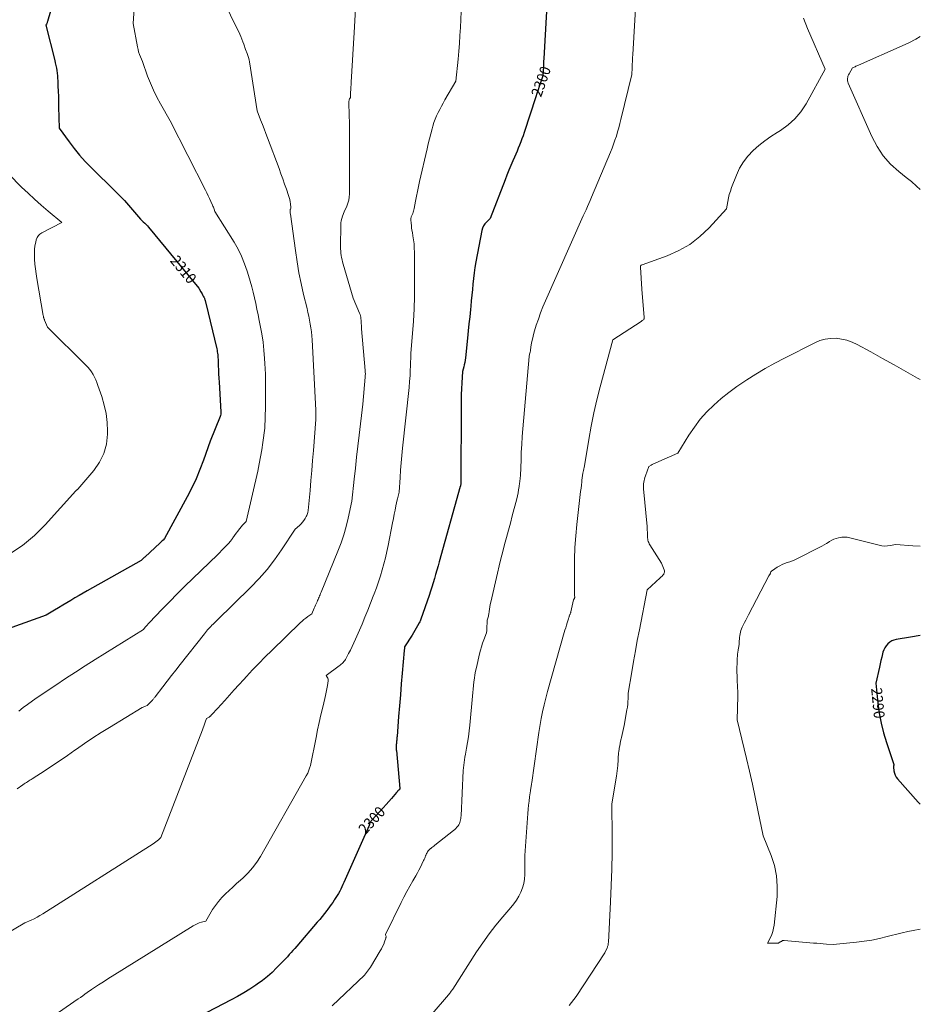
# Model space of a CAD drawing. Units: feet. Extents: x 1176672 to 1181672, y 7061370 to 7068870.
# Drawn here: x 1180840 to 1181672, y 7063626 to 7064535 of the extents above; entities that cross this region are included whole.
import ezdxf
from ezdxf.enums import TextEntityAlignment as Align

# ---------------------------------------------------------------- set-up
doc = ezdxf.new("R2010")
doc.units = ezdxf.units.FT
doc.header["$MEASUREMENT"] = 0
doc.layers.add('Level 44', color=7, linetype='Continuous', lineweight=0)
doc.layers.add('Level 45', color=7, linetype='Continuous', lineweight=0)
doc.styles.add('Style-ENGINEERING', font='ENGINEERING.shx')

msp = doc.modelspace()

# ---------------------------------------------------------------- linework, layer by layer
at = {"layer": 'Level 44', "color": 32, "linetype": 'Continuous', "lineweight": 30, "flags": 128}
for points, elevation in [([(1181327.9, 7064559.91), (1181324.36, 7064499.47), (1181324.21, 7064496.8), (1181324.07, 7064494.12), (1181323.95, 7064491.44), (1181323.83, 7064488.76), (1181323.61, 7064483.4), (1181321.34, 7064476.95), (1181320.21, 7064473.72), (1181319.1, 7064470.48), (1181318.01, 7064467.24), (1181316.94, 7064463.99), (1181306.16, 7064431.04), (1181305.18, 7064428.14), (1181304.16, 7064425.25), (1181303.09, 7064422.37), (1181301.98, 7064419.51), (1181300.83, 7064416.67), (1181299.67, 7064413.83), (1181298.48, 7064411), (1181297.27, 7064408.18), (1181295.9, 7064405.03), (1181294.01, 7064400.63), (1181292.17, 7064396.21), (1181290.37, 7064391.77), (1181288.61, 7064387.32), (1181274.71, 7064351.5), (1181271.38, 7064348.27), (1181269.91, 7064346.55), (1181268.68, 7064344.7), (1181267.81, 7064342.66), (1181267.18, 7064340.48), (1181261.71, 7064311.53), (1181260.83, 7064306.44), (1181260.05, 7064301.34), (1181259.42, 7064296.21), (1181258.89, 7064291.08), (1181258.42, 7064285.93), (1181257.94, 7064280.78), (1181257.44, 7064275.64), (1181256.92, 7064270.5), (1181256.62, 7064267.54), (1181255.94, 7064260.92), (1181255.25, 7064254.31), (1181254.57, 7064247.69), (1181253.88, 7064241.07), (1181251.98, 7064222.79), (1181251.71, 7064220.69), (1181251.37, 7064218.6), (1181250.92, 7064216.53), (1181250.4, 7064214.47), (1181249.25, 7064210.38), (1181248.65, 7064199.71), (1181248.39, 7064194.37), (1181248.19, 7064189.03), (1181248.07, 7064183.69), (1181248, 7064178.34), (1181247.71, 7064108.02), (1181247.7, 7064107.65), (1181247.7, 7064107.29), (1181247.71, 7064106.92), (1181247.71, 7064106.55), (1181247.71, 7064105.81), (1181247.69, 7064105.74), (1181247.53, 7064105.19), (1181247.45, 7064104.91), (1181247.37, 7064104.63), (1181247.29, 7064104.36), (1181247.21, 7064104.08), (1181227.78, 7064034.54), (1181226.68, 7064030.62), (1181225.58, 7064026.71), (1181224.47, 7064022.8), (1181223.35, 7064018.88), (1181222.21, 7064014.98), (1181221.01, 7064011.1), (1181219.76, 7064007.23), (1181218.46, 7064003.38), (1181210.86, 7063981.38), (1181210.54, 7063980.52), (1181210.19, 7063979.68), (1181209.8, 7063978.85), (1181209.38, 7063978.04), (1181207.87, 7063975.27), (1181206.65, 7063973.1), (1181205.4, 7063970.95), (1181204.1, 7063968.83), (1181202.77, 7063966.73), (1181195.64, 7063955.75), (1181195.62, 7063954.66), (1181195.61, 7063954.12), (1181195.59, 7063953.58), (1181195.55, 7063953.03), (1181195.51, 7063952.49), (1181193.66, 7063931.66), (1181192.78, 7063921.6), (1181191.92, 7063911.54), (1181191.1, 7063901.48), (1181190.3, 7063891.42), (1181188.86, 7063872.94), (1181188.79, 7063872.12), (1181188.72, 7063871.29), (1181188.64, 7063870.47), (1181188.56, 7063869.65), (1181188.47, 7063868.8), (1181188.43, 7063868.4), (1181188.38, 7063868), (1181188.34, 7063867.6), (1181188.3, 7063867.2), (1181188.26, 7063866.8), (1181188.22, 7063866.4), (1181188.19, 7063866), (1181188.17, 7063865.6), (1181188.08, 7063863.28), (1181188.07, 7063862.87), (1181188.07, 7063862.46), (1181188.08, 7063862.06), (1181188.1, 7063861.65), (1181188.12, 7063861.25), (1181188.15, 7063860.84), (1181188.18, 7063860.44), (1181188.22, 7063860.03), (1181191.39, 7063824.94), (1181191.39, 7063824.75), (1181191.36, 7063824.56), (1181191.3, 7063824.39), (1181191.21, 7063824.22), (1181191.09, 7063824.06), (1181190.96, 7063823.92), (1181190.81, 7063823.79), (1181190.66, 7063823.67), (1181190.53, 7063823.58), (1181190.36, 7063823.46), (1181190.19, 7063823.33), (1181190.02, 7063823.19), (1181189.86, 7063823.04), (1181189.71, 7063822.89), (1181189.56, 7063822.74), (1181189.42, 7063822.57), (1181189.28, 7063822.41), (1181189.12, 7063822.22), (1181188.91, 7063821.95), (1181188.69, 7063821.69), (1181188.48, 7063821.43), (1181188.26, 7063821.17), (1181183.71, 7063815.85), (1181181.2, 7063812.95), (1181178.67, 7063810.06), (1181176.11, 7063807.21), (1181173.53, 7063804.37), (1181165.26, 7063795.36), (1181164.93, 7063794.98), (1181164.63, 7063794.58), (1181164.36, 7063794.16), (1181164.11, 7063793.72), (1181163.89, 7063793.27), (1181163.69, 7063792.81), (1181163.53, 7063792.33), (1181163.39, 7063791.85), (1181163.12, 7063790.77), (1181139.87, 7063738.24), (1181138.93, 7063736.18), (1181137.96, 7063734.13), (1181136.95, 7063732.11), (1181135.91, 7063730.1), (1181134.81, 7063728.12), (1181133.67, 7063726.16), (1181132.47, 7063724.25), (1181131.22, 7063722.36), (1181130.91, 7063721.9), (1181129.46, 7063719.81), (1181128, 7063717.73), (1181126.51, 7063715.67), (1181124.99, 7063713.63), (1181123.89, 7063712.16), (1181121.79, 7063709.42), (1181119.65, 7063706.7), (1181117.46, 7063704.03), (1181115.23, 7063701.39), (1181096.18, 7063679.28), (1181094.48, 7063677.32), (1181092.77, 7063675.37), (1181091.05, 7063673.42), (1181089.33, 7063671.48), (1181087.59, 7063669.56), (1181085.83, 7063667.65), (1181084.06, 7063665.76), (1181082.27, 7063663.89), (1181077.69, 7063659.16), (1181073.48, 7063655.07), (1181069.11, 7063651.18), (1181064.5, 7063647.57), (1181059.73, 7063644.15), (1181058.46, 7063643.31), (1181052.89, 7063639.71), (1181047.24, 7063636.22), (1181041.48, 7063632.92), (1181035.66, 7063629.74), (1181006.14, 7063614.23)], 2300), ([(1180868.85, 7064543.07), (1180866.02, 7064533.5), (1180865.84, 7064532.95), (1180865.64, 7064532.4), (1180865.41, 7064531.86), (1180865.16, 7064531.32), (1180864.64, 7064530.27), (1180872.77, 7064497.62), (1180873.31, 7064495.3), (1180873.82, 7064492.97), (1180874.26, 7064490.63), (1180874.66, 7064488.28), (1180874.98, 7064485.92), (1180875.25, 7064483.55), (1180875.44, 7064481.18), (1180875.58, 7064478.8), (1180875.76, 7064474.01), (1180875.94, 7064469.23), (1180876.1, 7064464.45), (1180876.23, 7064459.67), (1180876.36, 7064454.89), (1180876.82, 7064435.15), (1180886.04, 7064422.42), (1180890.8, 7064416.19), (1180895.76, 7064410.13), (1180901.02, 7064404.32), (1180906.49, 7064398.69), (1180929.34, 7064376.31), (1180933.32, 7064372.28), (1180937.22, 7064368.17), (1180940.99, 7064363.94), (1180944.67, 7064359.63), (1180951.89, 7064350.88), (1180954.56, 7064348.61), (1180955.86, 7064347.44), (1180957.12, 7064346.23), (1180958.31, 7064344.95), (1180959.46, 7064343.63), (1181005.89, 7064287.11), (1181007.69, 7064283.98), (1181008.25, 7064282.99), (1181008.81, 7064282), (1181009.37, 7064281.01), (1181009.93, 7064280.02), (1181010.47, 7064279.05), (1181010.74, 7064278.54), (1181010.98, 7064278.01), (1181011.19, 7064277.48), (1181011.38, 7064276.93), (1181011.48, 7064276.62), (1181011.6, 7064276.22), (1181011.71, 7064275.82), (1181011.81, 7064275.41), (1181011.9, 7064275), (1181011.99, 7064274.6), (1181012.08, 7064274.19), (1181012.17, 7064273.78), (1181012.27, 7064273.37), (1181022.33, 7064231.27), (1181022.62, 7064229.91), (1181022.88, 7064228.54), (1181023.08, 7064227.17), (1181023.25, 7064225.79), (1181023.38, 7064224.4), (1181023.48, 7064223.01), (1181023.57, 7064221.62), (1181023.63, 7064220.23), (1181023.81, 7064215.49), (1181023.96, 7064211.73), (1181024.13, 7064207.97), (1181024.33, 7064204.21), (1181024.54, 7064200.45), (1181026.21, 7064173.04), (1181026.2, 7064171.91), (1181026.09, 7064170.79), (1181025.83, 7064169.7), (1181025.47, 7064168.63), (1181016.16, 7064146.04), (1181010.03, 7064128.46), (1181006.77, 7064119.76), (1181003.22, 7064111.19), (1180999.27, 7064102.79), (1180995.04, 7064094.52), (1180974.09, 7064055.89), (1180972.77, 7064054.56), (1180972.11, 7064053.9), (1180971.44, 7064053.25), (1180970.76, 7064052.61), (1180970.07, 7064051.97), (1180955.84, 7064038.82), (1180955.44, 7064038.45), (1180955.05, 7064038.08), (1180954.65, 7064037.71), (1180954.26, 7064037.34), (1180953.88, 7064036.98), (1180953.68, 7064036.79), (1180953.48, 7064036.59), (1180953.28, 7064036.4), (1180953.09, 7064036.2), (1180952.7, 7064035.8), (1180902.82, 7064007.71), (1180899, 7064005.54), (1180895.2, 7064003.34), (1180891.43, 7064001.1), (1180887.66, 7063998.84), (1180883.91, 7063996.57), (1180880.15, 7063994.3), (1180876.39, 7063992.04), (1180872.63, 7063989.78), (1180865.01, 7063985.21), (1180820.82, 7063969.5)], 2310), ([(1181672, 7063966.42), (1181671.81, 7063966.39), (1181662.96, 7063964.96), (1181649.87, 7063962.73), (1181647.68, 7063962.15), (1181645.61, 7063961.32), (1181643.73, 7063960.12), (1181641.97, 7063958.68), (1181640.48, 7063956.95), (1181639.21, 7063955.09), (1181638.26, 7063953.06), (1181637.53, 7063950.89), (1181637.13, 7063949.27), (1181636.38, 7063946.2), (1181635.65, 7063943.12), (1181634.94, 7063940.04), (1181634.26, 7063936.95), (1181631.09, 7063922.43), (1181632.94, 7063903.84), (1181634.17, 7063894.62), (1181635.83, 7063885.48), (1181638.1, 7063876.48), (1181640.79, 7063867.57), (1181647.69, 7063847.26), (1181647.46, 7063846.39), (1181647.37, 7063845.95), (1181647.31, 7063845.51), (1181647.3, 7063845.06), (1181647.32, 7063844.62), (1181647.65, 7063841.31), (1181648.04, 7063839.29), (1181648.68, 7063837.37), (1181649.66, 7063835.61), (1181650.88, 7063833.94), (1181670.08, 7063812.45), (1181671.33, 7063811.11), (1181672, 7063810.44)], 2290)]:
    msp.add_lwpolyline(points, dxfattribs=dict(at, elevation=elevation))
at = {"layer": 'Level 45', "color": 32, "linetype": 'Continuous', "lineweight": 0, "flags": 128}
for points, elevation in [([(1181151.89, 7064573.02), (1181149.12, 7064523.56), (1181146.49, 7064477.7), (1181146.36, 7064475.35), (1181146.24, 7064472.99), (1181146.13, 7064470.63), (1181146.02, 7064468.28), (1181145.82, 7064463.56), (1181145.25, 7064462.62), (1181145, 7064462.13), (1181144.79, 7064461.63), (1181144.64, 7064461.11), (1181144.54, 7064460.58), (1181144.44, 7064459.89), (1181144.35, 7064459.01), (1181144.28, 7064458.12), (1181144.26, 7064457.22), (1181144.28, 7064456.33), (1181144.56, 7064449.68), (1181144.72, 7064445.47), (1181144.83, 7064441.25), (1181144.89, 7064437.03), (1181144.92, 7064432.81), (1181144.86, 7064374.38), (1181144.67, 7064371.46), (1181144.23, 7064368.59), (1181143.44, 7064365.8), (1181142.41, 7064363.06), (1181139.97, 7064357.66), (1181138.49, 7064353.67), (1181137.85, 7064351.66), (1181137.36, 7064349.62), (1181137.08, 7064347.54), (1181136.95, 7064345.43), (1181136.7, 7064325.63), (1181136.73, 7064323.58), (1181136.83, 7064321.54), (1181137.04, 7064319.51), (1181137.33, 7064317.48), (1181137.7, 7064315.46), (1181138.12, 7064313.46), (1181138.61, 7064311.47), (1181139.15, 7064309.49), (1181148.33, 7064277.94), (1181154.22, 7064264.02), (1181154.66, 7064262.84), (1181155.02, 7064261.65), (1181155.28, 7064260.42), (1181155.46, 7064259.18), (1181155.48, 7064259), (1181155.58, 7064257.84), (1181155.68, 7064256.67), (1181155.76, 7064255.5), (1181155.82, 7064254.32), (1181155.88, 7064253.15), (1181155.96, 7064251.98), (1181156.04, 7064250.81), (1181156.14, 7064249.64), (1181159.46, 7064211.18), (1181159.55, 7064209.61), (1181159.59, 7064208.04), (1181159.55, 7064206.47), (1181159.45, 7064204.9), (1181157.27, 7064180.22), (1181153.88, 7064151.59), (1181152.7, 7064141.42), (1181151.55, 7064131.23), (1181150.44, 7064121.05), (1181149.36, 7064110.86), (1181147.25, 7064090.47), (1181143.8, 7064074.83), (1181141.88, 7064067.07), (1181139.7, 7064059.39), (1181137.12, 7064051.83), (1181134.28, 7064044.36), (1181118.64, 7064006.24), (1181118.19, 7064005.16), (1181117.73, 7064004.07), (1181117.27, 7064002.99), (1181116.81, 7064001.91), (1181116.34, 7064000.84), (1181115.87, 7063999.76), (1181115.41, 7063998.67), (1181114.96, 7063997.59), (1181114.71, 7063996.99), (1181114.13, 7063995.61), (1181113.54, 7063994.23), (1181112.96, 7063992.85), (1181112.37, 7063991.47), (1181110.22, 7063986.48), (1181106.51, 7063983.83), (1181104.69, 7063982.47), (1181102.91, 7063981.05), (1181101.2, 7063979.56), (1181099.53, 7063978.01), (1181073.12, 7063952.4), (1181067.17, 7063946.52), (1181061.29, 7063940.58), (1181055.52, 7063934.53), (1181049.81, 7063928.41), (1181047.31, 7063925.67), (1181042.91, 7063920.87), (1181038.53, 7063916.06), (1181034.15, 7063911.24), (1181029.78, 7063906.41), (1181023.04, 7063898.94), (1181022.05, 7063897.85), (1181021.05, 7063896.75), (1181020.06, 7063895.66), (1181019.06, 7063894.56), (1181017.56, 7063892.93), (1181017.3, 7063892.66), (1181017.04, 7063892.4), (1181016.77, 7063892.15), (1181016.49, 7063891.91), (1181016.21, 7063891.68), (1181015.91, 7063891.46), (1181015.61, 7063891.25), (1181015.3, 7063891.05), (1181012.98, 7063889.63), (1181011.76, 7063886.17), (1181011.14, 7063884.45), (1181010.51, 7063882.73), (1181009.87, 7063881.01), (1181009.22, 7063879.3), (1180970.71, 7063779.59), (1180968.46, 7063777.58), (1180967.31, 7063776.6), (1180966.14, 7063775.66), (1180964.91, 7063774.78), (1180963.66, 7063773.94), (1180861.79, 7063709.14), (1180859.16, 7063707.55), (1180856.49, 7063706.06), (1180853.74, 7063704.69), (1180850.95, 7063703.4), (1180845.3, 7063700.97), (1180770.83, 7063656.83)], 2304), ([(1181410.55, 7064572), (1181406.58, 7064503.26), (1181406.4, 7064500.18), (1181406.22, 7064497.11), (1181406.05, 7064494.03), (1181405.87, 7064490.95), (1181405.52, 7064484.8), (1181395.62, 7064443.11), (1181394.66, 7064439.25), (1181393.64, 7064435.41), (1181392.53, 7064431.59), (1181391.36, 7064427.79), (1181390.1, 7064424.02), (1181388.77, 7064420.27), (1181387.35, 7064416.56), (1181385.87, 7064412.87), (1181368.53, 7064371.23), (1181367.3, 7064368.33), (1181366.05, 7064365.44), (1181364.76, 7064362.57), (1181363.45, 7064359.71), (1181360.79, 7064354.01), (1181325.96, 7064275.65), (1181323.59, 7064270.07), (1181321.36, 7064264.43), (1181319.34, 7064258.71), (1181317.44, 7064252.95), (1181315.82, 7064247.7), (1181314.91, 7064244.5), (1181314.09, 7064241.29), (1181313.41, 7064238.04), (1181312.83, 7064234.78), (1181312.12, 7064230.23), (1181311.94, 7064229.22), (1181311.75, 7064228.22), (1181311.52, 7064227.22), (1181311.27, 7064226.23), (1181310.75, 7064224.25), (1181305, 7064157.22), (1181304.44, 7064150.07), (1181303.97, 7064142.9), (1181303.6, 7064135.73), (1181303.32, 7064128.56), (1181302.87, 7064114.2), (1181302.59, 7064111.87), (1181302.44, 7064110.71), (1181302.3, 7064109.54), (1181302.15, 7064108.38), (1181301.99, 7064107.22), (1181301.55, 7064103.9), (1181301.13, 7064101.09), (1181300.64, 7064098.29), (1181300.05, 7064095.51), (1181299.39, 7064092.74), (1181295.28, 7064076.83), (1181293.56, 7064070.22), (1181291.8, 7064063.62), (1181290.01, 7064057.03), (1181288.19, 7064050.45), (1181286.4, 7064043.86), (1181284.68, 7064037.25), (1181283.05, 7064030.62), (1181281.49, 7064023.98), (1181275.4, 7063997.15), (1181274.95, 7063995), (1181274.54, 7063992.84), (1181274.2, 7063990.67), (1181273.9, 7063988.49), (1181273.61, 7063986.03), (1181273.45, 7063985.09), (1181273.25, 7063984.15), (1181272.98, 7063983.24), (1181272.65, 7063982.34), (1181271.93, 7063980.56), (1181271.83, 7063971.96), (1181271.82, 7063971.71), (1181271.8, 7063971.46), (1181271.77, 7063971.21), (1181271.73, 7063970.96), (1181271.36, 7063968.84), (1181268.97, 7063962.42), (1181267.84, 7063959.19), (1181266.79, 7063955.94), (1181265.87, 7063952.65), (1181265.04, 7063949.33), (1181262.11, 7063936.67), (1181261.42, 7063933.41), (1181260.8, 7063930.14), (1181260.3, 7063926.84), (1181259.88, 7063923.53), (1181259.52, 7063920.21), (1181259.17, 7063916.89), (1181258.84, 7063913.57), (1181258.52, 7063910.25), (1181255.99, 7063883.56), (1181255.41, 7063878.2), (1181254.73, 7063872.84), (1181253.91, 7063867.51), (1181252.99, 7063862.2), (1181251.94, 7063856.57), (1181251.5, 7063854.07), (1181251.11, 7063851.56), (1181250.78, 7063849.05), (1181250.49, 7063846.53), (1181249.98, 7063841.48), (1181247.92, 7063799.63), (1181247.83, 7063798.42), (1181247.7, 7063797.22), (1181247.5, 7063796.03), (1181247.26, 7063794.85), (1181246.92, 7063793.7), (1181246.49, 7063792.6), (1181245.91, 7063791.56), (1181245.24, 7063790.57), (1181244.99, 7063790.25), (1181244.08, 7063789.16), (1181243.13, 7063788.13), (1181242.1, 7063787.17), (1181241.03, 7063786.25), (1181223.6, 7063772.51), (1181222.7, 7063771.8), (1181221.79, 7063771.08), (1181220.89, 7063770.37), (1181219.99, 7063769.65), (1181219.73, 7063769.45), (1181219, 7063768.8), (1181218.3, 7063768.11), (1181217.68, 7063767.35), (1181217.1, 7063766.55), (1181216.59, 7063765.71), (1181216.13, 7063764.84), (1181215.72, 7063763.95), (1181215.35, 7063763.03), (1181215.22, 7063762.68), (1181214.8, 7063761.57), (1181214.36, 7063760.48), (1181213.89, 7063759.4), (1181213.39, 7063758.33), (1181211.82, 7063755.04), (1181210.49, 7063752.35), (1181209.11, 7063749.68), (1181207.67, 7063747.05), (1181206.17, 7063744.45), (1181203.4, 7063739.73), (1181200.54, 7063734.76), (1181197.77, 7063729.74), (1181195.12, 7063724.65), (1181192.54, 7063719.53), (1181178.21, 7063690.1), (1181178.56, 7063688.93), (1181178.68, 7063688.35), (1181178.72, 7063687.77), (1181178.65, 7063687.19), (1181178.51, 7063686.61), (1181177.35, 7063683.37), (1181176.5, 7063681.2), (1181175.57, 7063679.07), (1181174.51, 7063677.01), (1181173.37, 7063674.98), (1181164.26, 7063659.95), (1181163.43, 7063658.65), (1181162.57, 7063657.37), (1181161.65, 7063656.12), (1181160.71, 7063654.9), (1181158.76, 7063652.5), (1181128.91, 7063624.06)], 2298), ([(1181026.45, 7064557.36), (1181043.57, 7064522), (1181044.63, 7064519.7), (1181045.63, 7064517.37), (1181046.54, 7064515), (1181047.39, 7064512.61), (1181048.99, 7064507.79), (1181050.49, 7064504.05), (1181051.17, 7064502.16), (1181051.77, 7064500.25), (1181052.23, 7064498.3), (1181052.61, 7064496.33), (1181059.65, 7064451.06), (1181062.88, 7064442.77), (1181064.49, 7064438.61), (1181066.08, 7064434.46), (1181067.66, 7064430.3), (1181069.23, 7064426.13), (1181079.87, 7064397.74), (1181081.62, 7064392.99), (1181083.36, 7064388.23), (1181085.05, 7064383.45), (1181086.72, 7064378.66), (1181088.76, 7064372.75), (1181089.33, 7064370.9), (1181089.82, 7064369.03), (1181090.17, 7064367.13), (1181090.45, 7064365.22), (1181090.81, 7064361.89), (1181090.82, 7064361.63), (1181090.8, 7064361.37), (1181090.74, 7064361.12), (1181090.66, 7064360.87), (1181090.44, 7064360.38), (1181090.31, 7064360.02), (1181090.25, 7064359.83), (1181090.21, 7064359.65), (1181090.18, 7064359.46), (1181090.17, 7064359.27), (1181090.17, 7064358.36), (1181090.19, 7064357.71), (1181090.22, 7064357.07), (1181090.28, 7064356.43), (1181090.35, 7064355.78), (1181095.01, 7064321.92), (1181096.56, 7064311.72), (1181098.32, 7064301.56), (1181100.37, 7064291.45), (1181102.62, 7064281.37), (1181105.71, 7064268.39), (1181106.53, 7064264.83), (1181107.31, 7064261.27), (1181108.03, 7064257.69), (1181108.72, 7064254.1), (1181109.3, 7064250.49), (1181109.79, 7064246.88), (1181110.14, 7064243.25), (1181110.4, 7064239.61), (1181113.72, 7064174.65), (1181113.78, 7064173.22), (1181113.82, 7064171.79), (1181113.83, 7064170.36), (1181113.83, 7064168.93), (1181113.8, 7064166.07), (1181111.59, 7064137.34), (1181110.87, 7064128.1), (1181110.12, 7064118.87), (1181109.33, 7064109.64), (1181108.53, 7064100.41), (1181106.88, 7064081.96), (1181106.44, 7064080.05), (1181106.18, 7064079.11), (1181105.87, 7064078.19), (1181105.48, 7064077.3), (1181105.04, 7064076.43), (1181103.97, 7064074.5), (1181102.87, 7064072.75), (1181101.65, 7064071.09), (1181100.27, 7064069.56), (1181098.78, 7064068.13), (1181094.63, 7064064.54), (1181082.19, 7064045.59), (1181075.69, 7064036.35), (1181068.82, 7064027.42), (1181061.39, 7064018.94), (1181053.58, 7064010.77), (1181022.52, 7063980.27), (1181018.99, 7063976.88), (1181017.93, 7063975.82), (1181016.87, 7063974.76), (1181015.85, 7063973.67), (1181014.83, 7063972.57), (1181013.84, 7063971.44), (1181012.87, 7063970.3), (1181011.92, 7063969.15), (1181010.98, 7063967.98), (1180988.68, 7063939.58), (1180984.66, 7063934.44), (1180980.65, 7063929.3), (1180976.66, 7063924.14), (1180972.69, 7063918.98), (1180965.55, 7063909.66), (1180965.15, 7063909.15), (1180964.74, 7063908.64), (1180964.32, 7063908.14), (1180963.9, 7063907.64), (1180963.47, 7063907.15), (1180963.03, 7063906.67), (1180962.59, 7063906.2), (1180962.13, 7063905.73), (1180958.13, 7063901.68), (1180956.57, 7063901.16), (1180955.8, 7063900.88), (1180955.04, 7063900.56), (1180954.31, 7063900.19), (1180953.6, 7063899.79), (1180923.26, 7063881.43), (1180915.5, 7063876.62), (1180907.81, 7063871.68), (1180900.24, 7063866.57), (1180892.75, 7063861.34), (1180891.44, 7063860.41), (1180884.63, 7063855.61), (1180877.77, 7063850.88), (1180870.84, 7063846.25), (1180863.87, 7063841.69), (1180852.01, 7063834.04), (1180850.93, 7063833.35), (1180849.86, 7063832.66), (1180848.78, 7063831.97), (1180847.7, 7063831.28), (1180846.63, 7063830.58), (1180845.56, 7063829.88), (1180844.49, 7063829.17), (1180843.43, 7063828.46), (1180838.07, 7063824.79)], 2306), ([(1180947.38, 7064563.74), (1180945.25, 7064531.71), (1180949.15, 7064510.26), (1180949.66, 7064507.91), (1180950.26, 7064505.59), (1180951.01, 7064503.3), (1180951.85, 7064501.05), (1180953.68, 7064496.58), (1180958.52, 7064483.21), (1180961.1, 7064476.6), (1180963.9, 7064470.09), (1180967.03, 7064463.74), (1180970.38, 7064457.48), (1180979.32, 7064441.79), (1181011.96, 7064377.81), (1181013.26, 7064375.21), (1181014.53, 7064372.6), (1181015.75, 7064369.96), (1181016.95, 7064367.31), (1181018.48, 7064363.83), (1181018.88, 7064362.91), (1181019.27, 7064361.98), (1181019.64, 7064361.04), (1181020.01, 7064360.1), (1181020.72, 7064358.21), (1181038.42, 7064329.74), (1181042.07, 7064323.31), (1181045.37, 7064316.72), (1181048.14, 7064309.88), (1181050.55, 7064302.89), (1181051.75, 7064298.92), (1181053.24, 7064293.78), (1181054.65, 7064288.61), (1181055.96, 7064283.42), (1181057.19, 7064278.21), (1181058.35, 7064272.98), (1181059.48, 7064267.75), (1181060.58, 7064262.51), (1181061.65, 7064257.26), (1181062.57, 7064252.65), (1181063.93, 7064245.08), (1181065.08, 7064237.48), (1181065.9, 7064229.83), (1181066.52, 7064222.16), (1181066.79, 7064217.68), (1181067.25, 7064207.74), (1181067.53, 7064197.8), (1181067.53, 7064187.86), (1181067.35, 7064177.91), (1181066.72, 7064157.91), (1181064.98, 7064144.64), (1181064.02, 7064138.02), (1181062.92, 7064131.42), (1181061.64, 7064124.86), (1181060.23, 7064118.32), (1181049.46, 7064071.81), (1181048, 7064070.29), (1181047.29, 7064069.52), (1181046.59, 7064068.74), (1181045.92, 7064067.93), (1181045.26, 7064067.11), (1181043.44, 7064064.79), (1181041.9, 7064062.79), (1181040.37, 7064060.78), (1181038.85, 7064058.76), (1181037.35, 7064056.73), (1181036.8, 7064055.98), (1181034.98, 7064053.62), (1181033.09, 7064051.32), (1181031.09, 7064049.1), (1181029.03, 7064046.95), (1181023.01, 7064040.96), (1181000.21, 7064019.01), (1180993.03, 7064012.01), (1180985.92, 7064004.95), (1180978.91, 7063997.78), (1180971.95, 7063990.56), (1180960.03, 7063977.99), (1180959.1, 7063976.99), (1180958.18, 7063975.98), (1180957.28, 7063974.96), (1180956.4, 7063973.92), (1180954.64, 7063971.83), (1180910.16, 7063944.26), (1180900.96, 7063938.48), (1180891.8, 7063932.61), (1180882.72, 7063926.64), (1180873.69, 7063920.58), (1180855.71, 7063908.36), (1180847.51, 7063902.66), (1180843.54, 7063899.68), (1180839.73, 7063896.5)], 2308), ([(1181248, 7064542.76), (1181247.34, 7064528.1), (1181246.95, 7064520.78), (1181246.47, 7064513.46), (1181245.87, 7064506.15), (1181245.18, 7064498.85), (1181243.1, 7064478.64), (1181232.99, 7064461.18), (1181231.35, 7064458.28), (1181229.75, 7064455.36), (1181228.21, 7064452.41), (1181226.71, 7064449.44), (1181225.32, 7064446.42), (1181224.05, 7064443.35), (1181222.96, 7064440.22), (1181221.99, 7064437.04), (1181221.24, 7064434.32), (1181220.01, 7064429.75), (1181218.82, 7064425.16), (1181217.68, 7064420.56), (1181216.58, 7064415.95), (1181209.56, 7064385.75), (1181208.55, 7064381.23), (1181207.59, 7064376.71), (1181206.7, 7064372.16), (1181205.86, 7064367.61), (1181204.65, 7064360.72), (1181204.41, 7064359.62), (1181204.13, 7064358.53), (1181203.78, 7064357.46), (1181203.38, 7064356.4), (1181202.51, 7064354.31), (1181201.97, 7064353.08), (1181201.75, 7064352.46), (1181201.6, 7064351.82), (1181201.54, 7064351.17), (1181201.55, 7064350.51), (1181201.83, 7064347.41), (1181202.05, 7064345.19), (1181202.32, 7064342.98), (1181202.64, 7064340.78), (1181203.01, 7064338.58), (1181203.54, 7064335.56), (1181204.11, 7064331.84), (1181204.54, 7064328.12), (1181204.77, 7064324.37), (1181204.88, 7064320.62), (1181204.94, 7064291.12), (1181204.82, 7064279.71), (1181204.52, 7064268.3), (1181203.94, 7064256.91), (1181203.17, 7064245.52), (1181202, 7064230.83), (1181201.71, 7064226.79), (1181201.47, 7064222.75), (1181201.3, 7064218.71), (1181201.17, 7064214.66), (1181201.11, 7064212.09), (1181201.01, 7064209.33), (1181200.89, 7064206.57), (1181200.71, 7064203.82), (1181200.5, 7064201.06), (1181200.03, 7064195.56), (1181193.82, 7064139.33), (1181193.13, 7064132.57), (1181192.52, 7064125.81), (1181192.03, 7064119.04), (1181191.62, 7064112.26), (1181190.91, 7064098.69), (1181190.19, 7064096.33), (1181189.85, 7064095.15), (1181189.53, 7064093.97), (1181189.24, 7064092.77), (1181188.97, 7064091.57), (1181187.84, 7064086.18), (1181187.04, 7064082.28), (1181186.24, 7064078.38), (1181185.47, 7064074.47), (1181184.71, 7064070.56), (1181180.68, 7064049.59), (1181179.5, 7064043.89), (1181178.2, 7064038.22), (1181176.74, 7064032.58), (1181175.17, 7064026.97), (1181173.46, 7064021.4), (1181171.66, 7064015.86), (1181169.74, 7064010.37), (1181167.74, 7064004.89), (1181166.94, 7064002.78), (1181164.43, 7063996.28), (1181161.86, 7063989.81), (1181159.21, 7063983.38), (1181156.5, 7063976.97), (1181150.45, 7063962.94), (1181148.95, 7063959.57), (1181147.4, 7063956.23), (1181145.77, 7063952.93), (1181144.09, 7063949.66), (1181141.76, 7063945.27), (1181141.16, 7063944.24), (1181140.51, 7063943.24), (1181139.77, 7063942.3), (1181138.98, 7063941.4), (1181138.14, 7063940.55), (1181137.26, 7063939.74), (1181136.34, 7063938.97), (1181135.39, 7063938.23), (1181123.38, 7063929.38), (1181124.41, 7063927.79), (1181124.82, 7063926.98), (1181125.1, 7063926.13), (1181125.19, 7063925.25), (1181125.15, 7063924.34), (1181124.49, 7063920.11), (1181123.97, 7063917.07), (1181123.41, 7063914.03), (1181122.78, 7063911.01), (1181122.1, 7063908), (1181120.2, 7063900.05), (1181118.58, 7063893.07), (1181117.02, 7063886.07), (1181115.54, 7063879.05), (1181114.11, 7063872.02), (1181109.03, 7063846.12), (1181108.11, 7063843.67), (1181107.77, 7063842.77), (1181107.43, 7063841.87), (1181107.07, 7063840.98), (1181106.71, 7063840.09), (1181106.33, 7063839.21), (1181105.92, 7063838.34), (1181105.49, 7063837.48), (1181105.03, 7063836.64), (1181062.68, 7063762.26), (1181059.26, 7063756.88), (1181055.52, 7063751.76), (1181051.29, 7063747.03), (1181046.74, 7063742.56), (1181044.17, 7063740.27), (1181040.67, 7063737.12), (1181037.2, 7063733.96), (1181033.75, 7063730.78), (1181030.31, 7063727.57), (1181027.04, 7063724.22), (1181023.97, 7063720.72), (1181021.19, 7063716.98), (1181018.6, 7063713.08), (1181012.21, 7063702.53), (1181008.16, 7063701.41), (1181006.17, 7063700.76), (1181004.23, 7063700.01), (1181002.36, 7063699.09), (1181000.54, 7063698.06), (1180925.94, 7063651.63), (1180922.72, 7063649.61), (1180919.5, 7063647.59), (1180916.29, 7063645.54), (1180913.09, 7063643.49), (1180906.7, 7063639.37), (1180902.69, 7063636.38), (1180900.67, 7063634.89), (1180898.64, 7063633.42), (1180896.6, 7063631.98), (1180894.55, 7063630.55), (1180840.8, 7063593.49)], 2302), ([(1181564.1, 7064536.65), (1181567.92, 7064527.07), (1181584.3, 7064489.52), (1181566.47, 7064457.48), (1181561.7, 7064450.29), (1181556.3, 7064443.72), (1181549.94, 7064438.06), (1181542.95, 7064433.01), (1181539.94, 7064431.17), (1181534.08, 7064427.36), (1181528.38, 7064423.32), (1181522.93, 7064418.96), (1181517.64, 7064414.37), (1181512.89, 7064409.34), (1181508.66, 7064403.96), (1181505.2, 7064398.05), (1181502.26, 7064391.79), (1181497.76, 7064380.16), (1181496.65, 7064377.01), (1181495.67, 7064373.82), (1181494.89, 7064370.58), (1181494.25, 7064367.3), (1181493.15, 7064360.69), (1181477.04, 7064342.99), (1181468.49, 7064334.89), (1181459.3, 7064327.72), (1181449.18, 7064321.97), (1181438.42, 7064317.15), (1181415.23, 7064308.77), (1181415.02, 7064308.7), (1181414.81, 7064308.64), (1181414.59, 7064308.6), (1181414.37, 7064308.57), (1181413.93, 7064308.52), (1181413.76, 7064307.89), (1181413.71, 7064307.62), (1181413.67, 7064307.35), (1181413.65, 7064307.08), (1181413.65, 7064306.81), (1181414.74, 7064286.33), (1181417.11, 7064260.09), (1181417.08, 7064259.52), (1181416.95, 7064258.98), (1181416.67, 7064258.51), (1181416.29, 7064258.08), (1181415.82, 7064257.69), (1181415.33, 7064257.31), (1181414.84, 7064256.96), (1181414.33, 7064256.61), (1181388.03, 7064239.46), (1181376.4, 7064196.21), (1181373.36, 7064184.14), (1181370.56, 7064172.02), (1181368.13, 7064159.82), (1181365.96, 7064147.57), (1181361.98, 7064122.99), (1181360.97, 7064118.65), (1181360.51, 7064116.47), (1181360.1, 7064114.29), (1181359.78, 7064112.09), (1181359.51, 7064109.88), (1181359.36, 7064108.37), (1181359.05, 7064105.4), (1181358.73, 7064102.43), (1181358.4, 7064099.47), (1181358.07, 7064096.5), (1181354.9, 7064069), (1181353.87, 7064058.32), (1181353.09, 7064047.62), (1181352.71, 7064036.9), (1181352.59, 7064026.17), (1181352.73, 7064006.51), (1181352.74, 7064005.6), (1181352.76, 7064004.68), (1181352.8, 7064003.77), (1181352.84, 7064002.85), (1181352.89, 7064002), (1181352.87, 7064001.52), (1181352.8, 7064001.06), (1181352.64, 7064000.61), (1181352.43, 7064000.19), (1181351.93, 7063999.35), (1181349.44, 7063988.31), (1181349.35, 7063987.94), (1181349.24, 7063987.57), (1181349.12, 7063987.2), (1181348.98, 7063986.84), (1181348.83, 7063986.48), (1181348.68, 7063986.13), (1181348.53, 7063985.77), (1181348.37, 7063985.42), (1181348.32, 7063985.33), (1181348.15, 7063984.92), (1181347.98, 7063984.52), (1181347.83, 7063984.11), (1181347.69, 7063983.69), (1181347.64, 7063983.55), (1181347.49, 7063983.06), (1181347.34, 7063982.58), (1181347.19, 7063982.09), (1181347.04, 7063981.6), (1181345.96, 7063978.05), (1181345.27, 7063975.79), (1181344.6, 7063973.52), (1181343.93, 7063971.25), (1181343.28, 7063968.98), (1181327.76, 7063914.72), (1181326.09, 7063908.49), (1181324.55, 7063902.23), (1181323.2, 7063895.93), (1181321.99, 7063889.59), (1181319.76, 7063876.88), (1181313.24, 7063830.39), (1181313.11, 7063829.45), (1181312.96, 7063828.52), (1181312.81, 7063827.58), (1181312.65, 7063826.64), (1181312.48, 7063825.71), (1181312.33, 7063824.77), (1181312.18, 7063823.83), (1181312.04, 7063822.89), (1181311.23, 7063817.2), (1181310.73, 7063813.41), (1181310.29, 7063809.61), (1181309.93, 7063805.8), (1181309.61, 7063801.99), (1181306.85, 7063763.17), (1181306.82, 7063745.59), (1181306.53, 7063741.38), (1181305.9, 7063737.23), (1181304.74, 7063733.21), (1181303.23, 7063729.26), (1181301.29, 7063725.47), (1181299.14, 7063721.82), (1181296.69, 7063718.36), (1181294.03, 7063715.04), (1181286.41, 7063706.33), (1181279.97, 7063698.61), (1181273.77, 7063690.72), (1181267.93, 7063682.55), (1181262.33, 7063674.21), (1181240.22, 7063639.63), (1181239.77, 7063638.95), (1181239.31, 7063638.27), (1181238.83, 7063637.61), (1181238.34, 7063636.95), (1181237.86, 7063636.32), (1181237.61, 7063635.98), (1181237.36, 7063635.65), (1181237.11, 7063635.31), (1181236.87, 7063634.96), (1181236.4, 7063634.27), (1181221.37, 7063616.84)], 2296), ([(1181672, 7064378.28), (1181668.55, 7064381.62), (1181663.89, 7064385.71), (1181659.08, 7064389.66), (1181652.28, 7064394.97), (1181644.61, 7064401.95), (1181637.73, 7064409.55), (1181632.04, 7064418.09), (1181627.15, 7064427.24), (1181605.3, 7064476.73), (1181604.94, 7064477.78), (1181604.7, 7064478.85), (1181604.65, 7064479.94), (1181604.71, 7064481.05), (1181604.94, 7064482.15), (1181605.24, 7064483.22), (1181605.67, 7064484.25), (1181606.18, 7064485.25), (1181609.36, 7064490.74), (1181611.76, 7064491.89), (1181612.53, 7064492.26), (1181613.31, 7064492.62), (1181614.08, 7064492.97), (1181614.86, 7064493.32), (1181655.15, 7064511.06), (1181661.5, 7064514.06), (1181667.73, 7064517.27), (1181672, 7064519.78)], 2296), ([(1180817.96, 7064404.85), (1180842.23, 7064380.72), (1180848.16, 7064374.97), (1180854.19, 7064369.34), (1180860.37, 7064363.87), (1180866.65, 7064358.5), (1180879.35, 7064347.94), (1180860.93, 7064338.47), (1180859.15, 7064337.23), (1180857.65, 7064335.78), (1180856.57, 7064333.98), (1180855.77, 7064331.97), (1180855.21, 7064329.72), (1180854.54, 7064326.37), (1180854.08, 7064323), (1180853.94, 7064319.6), (1180854.01, 7064316.18), (1180854.15, 7064314.02), (1180854.53, 7064309.52), (1180855, 7064305.03), (1180855.6, 7064300.55), (1180856.3, 7064296.09), (1180862.17, 7064261.92), (1180862.27, 7064261.37), (1180862.39, 7064260.83), (1180862.53, 7064260.29), (1180862.68, 7064259.75), (1180862.85, 7064259.21), (1180863.03, 7064258.69), (1180863.23, 7064258.16), (1180863.44, 7064257.65), (1180866.24, 7064251.13), (1180901.48, 7064216.22), (1180903.35, 7064214.2), (1180905.11, 7064212.09), (1180906.69, 7064209.84), (1180908.15, 7064207.49), (1180909.45, 7064205.05), (1180910.65, 7064202.56), (1180911.71, 7064200.01), (1180912.68, 7064197.42), (1180916.2, 7064187.1), (1180918.46, 7064179.25), (1180920.17, 7064171.32), (1180921.09, 7064163.25), (1180921.48, 7064155.09), (1180921.47, 7064152.41), (1180920.44, 7064143.22), (1180918.2, 7064134.48), (1180914.15, 7064126.42), (1180908.89, 7064118.82), (1180894.06, 7064101.69), (1180893.78, 7064101.38), (1180893.5, 7064101.08), (1180893.21, 7064100.8), (1180892.92, 7064100.51), (1180892.31, 7064099.96), (1180864.07, 7064068.56), (1180853.95, 7064058.6), (1180843.14, 7064049.56), (1180831.32, 7064041.91)], 2312), ([(1181672, 7064202.79), (1181669.43, 7064204.25), (1181658.66, 7064210.3), (1181647.89, 7064216.33), (1181637.09, 7064222.32), (1181626.28, 7064228.29), (1181613.8, 7064235.16), (1181609.12, 7064237.35), (1181604.32, 7064239.1), (1181599.34, 7064240.22), (1181594.22, 7064240.92), (1181589.1, 7064240.85), (1181584.09, 7064240.25), (1181579.24, 7064238.84), (1181574.5, 7064236.9), (1181546.6, 7064222.67), (1181537.7, 7064217.95), (1181528.9, 7064213.05), (1181520.26, 7064207.87), (1181511.72, 7064202.51), (1181510.08, 7064201.45), (1181502.58, 7064196.3), (1181495.26, 7064190.93), (1181488.21, 7064185.21), (1181481.34, 7064179.26), (1181474.91, 7064172.88), (1181468.87, 7064166.17), (1181463.42, 7064158.97), (1181458.38, 7064151.45), (1181448.24, 7064134.84), (1181427.72, 7064125.84), (1181426.62, 7064125.33), (1181425.53, 7064124.81), (1181424.46, 7064124.24), (1181423.4, 7064123.66), (1181421.3, 7064122.45), (1181418.13, 7064113.75), (1181417.67, 7064112.33), (1181417.26, 7064110.9), (1181416.95, 7064109.44), (1181416.7, 7064107.97), (1181416.54, 7064106.48), (1181416.45, 7064104.99), (1181416.47, 7064103.5), (1181416.55, 7064102.01), (1181419.7, 7064067.16), (1181419.84, 7064065.4), (1181419.95, 7064063.64), (1181420.02, 7064061.88), (1181420.07, 7064060.11), (1181420.09, 7064058.89), (1181420.13, 7064057.74), (1181420.22, 7064056.59), (1181420.37, 7064055.45), (1181420.55, 7064054.32), (1181420.83, 7064053.21), (1181421.19, 7064052.13), (1181421.67, 7064051.1), (1181422.23, 7064050.1), (1181433.03, 7064033.19), (1181435.62, 7064026.94), (1181435.85, 7064025.97), (1181435.88, 7064025.02), (1181435.62, 7064024.1), (1181435.17, 7064023.21), (1181435.06, 7064023.07), (1181434.34, 7064022.15), (1181433.58, 7064021.25), (1181432.78, 7064020.41), (1181431.95, 7064019.59), (1181419.93, 7064008.42), (1181412.59, 7063971.55), (1181410.71, 7063961.85), (1181408.9, 7063952.13), (1181407.17, 7063942.4), (1181405.52, 7063932.66), (1181402.3, 7063913.15), (1181402.19, 7063907.97), (1181402.07, 7063905.38), (1181401.87, 7063902.81), (1181401.55, 7063900.24), (1181401.14, 7063897.69), (1181398.5, 7063883.25), (1181397.96, 7063880.44), (1181397.39, 7063877.65), (1181396.77, 7063874.86), (1181396.12, 7063872.08), (1181395.81, 7063870.82), (1181395.31, 7063868.67), (1181394.84, 7063866.51), (1181394.42, 7063864.34), (1181394.02, 7063862.16), (1181393.83, 7063860.98), (1181393.59, 7063859.39), (1181393.39, 7063857.79), (1181393.26, 7063856.19), (1181393.17, 7063854.58), (1181393.1, 7063852.97), (1181393.02, 7063851.36), (1181392.93, 7063849.75), (1181392.83, 7063848.14), (1181392.71, 7063846.33), (1181392.51, 7063843.82), (1181392.25, 7063841.32), (1181391.92, 7063838.83), (1181391.55, 7063836.34), (1181387.28, 7063810.72), (1181387.48, 7063780.54), (1181387.43, 7063765.45), (1181387.21, 7063750.37), (1181386.71, 7063735.29), (1181386.03, 7063720.22), (1181383.98, 7063682.65), (1181383.93, 7063682.02), (1181383.86, 7063681.39), (1181383.76, 7063680.77), (1181383.64, 7063680.14), (1181383.48, 7063679.53), (1181383.3, 7063678.93), (1181383.07, 7063678.34), (1181382.82, 7063677.76), (1181380.63, 7063673.19), (1181354.17, 7063632.92), (1181352.17, 7063630.05), (1181350.08, 7063627.24), (1181347.84, 7063624.55)], 2294), ([(1181672, 7064048.82), (1181665.03, 7064049.18), (1181649.49, 7064050.38), (1181644.31, 7064049.37), (1181641.73, 7064049.05), (1181639.15, 7064048.95), (1181636.58, 7064049.2), (1181634.02, 7064049.67), (1181604.54, 7064057.18), (1181602.84, 7064057.32), (1181601.99, 7064057.36), (1181601.15, 7064057.35), (1181600.31, 7064057.27), (1181599.47, 7064057.15), (1181596.6, 7064056.6), (1181594.38, 7064056.04), (1181592.23, 7064055.31), (1181590.18, 7064054.32), (1181588.2, 7064053.17), (1181587.73, 7064052.85), (1181585.54, 7064051.45), (1181583.33, 7064050.11), (1181581.06, 7064048.84), (1181578.77, 7064047.63), (1181558.48, 7064037.36), (1181556.19, 7064036.28), (1181553.87, 7064035.29), (1181551.5, 7064034.42), (1181549.1, 7064033.65), (1181546.71, 7064032.83), (1181544.39, 7064031.89), (1181542.16, 7064030.75), (1181539.98, 7064029.48), (1181535.46, 7064026.56), (1181534.93, 7064026.13), (1181534.47, 7064025.65), (1181534.11, 7064025.08), (1181533.83, 7064024.46), (1181533.7, 7064024.06), (1181533.52, 7064023.61), (1181533.31, 7064023.17), (1181533.05, 7064022.76), (1181532.76, 7064022.36), (1181532.13, 7064021.6), (1181513.36, 7063985.42), (1181512.14, 7063983.04), (1181510.93, 7063980.66), (1181509.74, 7063978.27), (1181508.56, 7063975.87), (1181507.64, 7063974), (1181506.99, 7063972.52), (1181506.43, 7063971), (1181505.99, 7063969.45), (1181505.63, 7063967.87), (1181505.37, 7063966.26), (1181505.15, 7063964.65), (1181505, 7063963.03), (1181504.88, 7063961.4), (1181504.75, 7063958.82), (1181504.67, 7063957.81), (1181504.56, 7063956.8), (1181504.4, 7063955.8), (1181504.2, 7063954.81), (1181503.76, 7063952.83), (1181503.33, 7063949.06), (1181503.14, 7063947.17), (1181502.99, 7063945.28), (1181502.89, 7063943.38), (1181502.82, 7063941.48), (1181502.78, 7063939.99), (1181502.74, 7063937.35), (1181502.72, 7063934.71), (1181502.74, 7063932.06), (1181502.78, 7063929.42), (1181502.8, 7063928.31), (1181502.87, 7063925.83), (1181502.96, 7063923.36), (1181503.07, 7063920.88), (1181503.21, 7063918.41), (1181503.44, 7063914.57), (1181503.47, 7063914.02), (1181503.5, 7063913.46), (1181503.53, 7063912.91), (1181503.56, 7063912.36), (1181503.58, 7063911.81), (1181503.59, 7063911.25), (1181503.58, 7063910.7), (1181503.57, 7063910.15), (1181502.82, 7063888.59), (1181511.44, 7063852.75), (1181514.23, 7063840.87), (1181516.93, 7063828.97), (1181519.51, 7063817.04), (1181522, 7063805.09), (1181526.85, 7063781.17), (1181534.3, 7063762.97), (1181537.28, 7063753.76), (1181539.34, 7063744.42), (1181539.99, 7063734.88), (1181539.72, 7063725.21), (1181537, 7063698.88), (1181536.52, 7063695.9), (1181535.82, 7063692.99), (1181534.81, 7063690.17), (1181533.57, 7063687.41), (1181530.78, 7063682), (1181540.18, 7063682.11), (1181540.55, 7063682.15), (1181540.92, 7063682.24), (1181541.25, 7063682.39), (1181541.58, 7063682.59), (1181541.87, 7063682.8), (1181542.04, 7063682.92), (1181542.21, 7063683.03), (1181542.39, 7063683.12), (1181542.58, 7063683.2), (1181542.77, 7063683.27), (1181542.96, 7063683.35), (1181543.16, 7063683.43), (1181543.35, 7063683.5), (1181543.81, 7063683.69), (1181543.98, 7063683.78), (1181544.14, 7063683.88), (1181544.28, 7063684.01), (1181544.4, 7063684.16), (1181544.52, 7063684.3), (1181544.66, 7063684.42), (1181544.83, 7063684.49), (1181545.01, 7063684.54), (1181545.15, 7063684.56), (1181545.41, 7063684.59), (1181545.67, 7063684.61), (1181545.93, 7063684.61), (1181546.2, 7063684.6), (1181573.31, 7063682.24), (1181576.35, 7063681.98), (1181579.4, 7063681.73), (1181582.45, 7063681.49), (1181585.5, 7063681.26), (1181591.6, 7063680.81), (1181612.96, 7063682.99), (1181620.12, 7063683.89), (1181627.23, 7063685), (1181634.29, 7063686.45), (1181641.3, 7063688.12), (1181645.2, 7063689.15), (1181650.25, 7063690.43), (1181655.3, 7063691.65), (1181660.38, 7063692.78), (1181665.47, 7063693.86), (1181672, 7063695.17)], 2292)]:
    msp.add_lwpolyline(points, dxfattribs=dict(at, elevation=elevation))

# ---------------------------------------------------------------- texts
at = {"layer": 'Level 44', "color": 32, "linetype": 'Continuous', "lineweight": 13, "style": 'Style-ENGINEERING'}
for s, height, rotation, width, p in [(' 2300 ', 10, 70.61632, 0.94, (1181321.79, 7064478.24, 2300)), (' 2310 ', 10, 309.40637, 0.94, (1180991.61, 7064304.5, 2310)), (' 2290 ', 9.99, 275.67081, 0.93994, (1181632.93, 7063903.9, 2290)), (' 2300 ', 10, 47.43842, 0.94, (1181165.54, 7063795.67, 2300))]:
    msp.add_text(s, height=height, rotation=rotation, dxfattribs=dict(at, width=width)).set_placement(p, align=Align.MIDDLE_CENTER)

doc.saveas('drawing.dxf')
